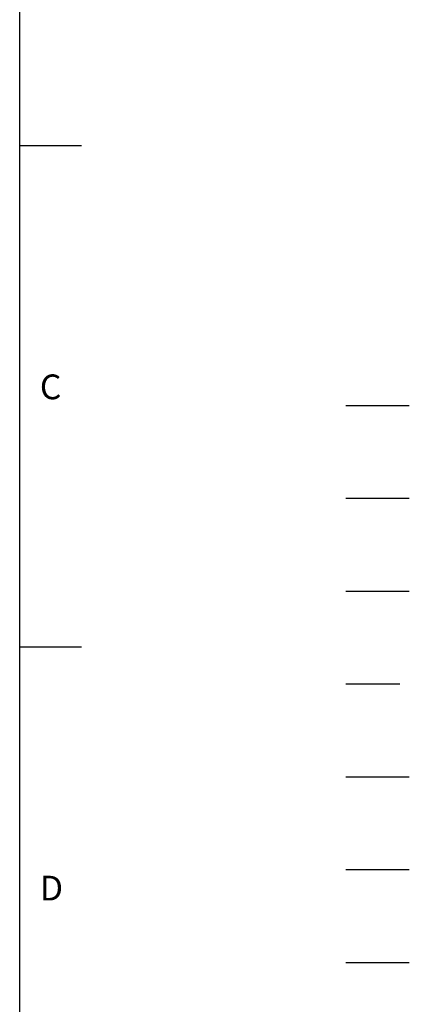
# Model space of a CAD drawing. Units: millimetres. Extents: x -24 to 1073, y -14 to 686.
# Drawn here: x 962 to 1073, y 161 to 440 of the extents above; entities that cross this region are included whole.
import ezdxf
from ezdxf.enums import TextEntityAlignment as Align

# ---------------------------------------------------------------- set-up
doc = ezdxf.new("R2010")
doc.units = ezdxf.units.MM
doc.header["$LTSCALE"] = 17.5
for name, pattern in [('CENTER', [2, 1.25, -0.25, 0.25, -0.25]), ('HIDDEN', [0.375, 0.25, -0.125]), ('PHANTOM', [63.5, 31.75, -6.35, 6.35, -6.35, 6.35, -6.35])]:
    doc.linetypes.add(name, pattern=pattern)
for name, color, linetype in [('CEN', 2, 'CENTER'), ('DIM', 3, 'Continuous'), ('HATCH', 1, 'Continuous'), ('HID', 6, 'HIDDEN'), ('MAIN', 7, 'Continuous'), ('PHA', 4, 'PHANTOM'), ('QC', 3, 'Continuous')]:
    doc.layers.add(name, color=color, linetype=linetype)
doc.styles.add('ATTDEF', font='txt')
doc.styles.get("Standard").update_dxf_attribs({"font": 'simplex.shx', "bigfont": 'chineset.shx'})

# ---------------------------------------------------------------- blocks, each defined once
blk = doc.blocks.new('GJA420')
at = {"color": 0}
for p, q in [((275, 0), (275, 192)), ((275, 115.5), (280, 115.5)), ((275, 75), (280, 75))]:
    blk.add_line(p, q, dxfattribs=at)
at = {"layer": 'CEN'}
blk.add_line((301.37, 94.5), (306.503, 94.5), dxfattribs=at)
at = {"layer": 'DIM'}
blk.add_line((301.37, 87), (306.503, 87), dxfattribs=at)
at = {"layer": 'HATCH'}
blk.add_line((301.37, 79.5), (306.503, 79.5), dxfattribs=at)
at = {"layer": 'HID'}
blk.add_line((301.37, 72), (306.503, 72), dxfattribs=at)
at = {"layer": 'MAIN'}
blk.add_line((301.37, 64.5), (306.503, 64.5), dxfattribs=at)
at = {"layer": 'PHA', "ltscale": 0.01}
blk.add_line((301.37, 57), (306.503, 57), dxfattribs=at)
at = {"layer": 'QC'}
blk.add_line((301.37, 49.5), (306.503, 49.5), dxfattribs=at)
at = {"color": 0}
for s, p in [('C', (276.631, 95)), ('D', (276.631, 54.5))]:
    blk.add_text(s, height=2, dxfattribs=at).set_placement(p)
at = {"color": 4, "style": 'ATTDEF'}
blk.add_attdef('料號', text='', height=2.5, dxfattribs=at).set_placement((120.5, 3), align=Align.MIDDLE_LEFT)
for tag, p in [('比例', (200.5, 3)), ('版本', (236.5, 3))]:
    blk.add_attdef(tag, text='', height=2.5, dxfattribs=at).set_placement(p, align=Align.MIDDLE_CENTER)

msp = doc.modelspace()

# ---------------------------------------------------------------- block references
at = {"layer": 'DIM', "xscale": 3.5, "yscale": 3.5, "zscale": 3.5}
msp.add_blockref('GJA420', (0, 0), dxfattribs=at)

doc.saveas('drawing.dxf')
